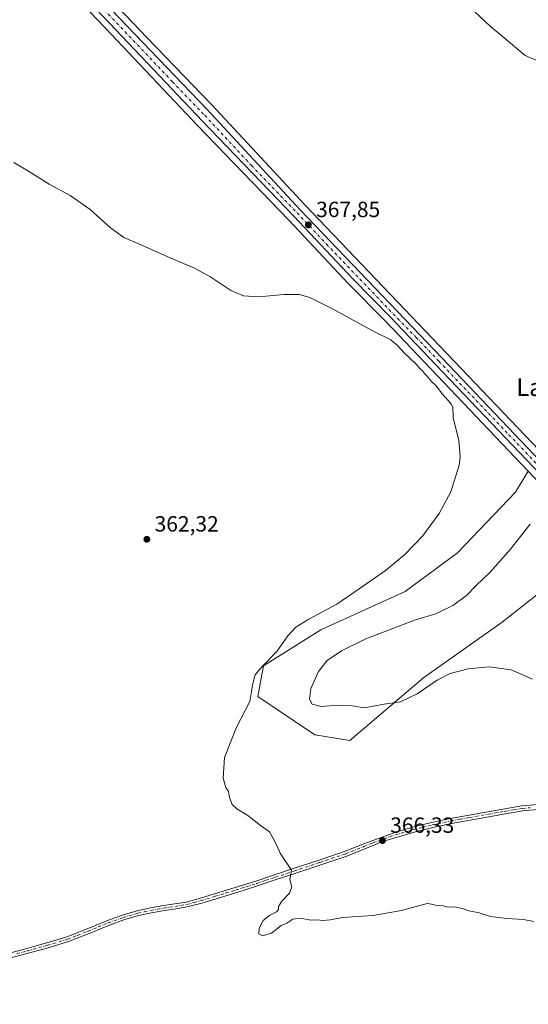
# Model space of a CAD drawing. Units: metres. Extents: x 583933 to 587389, y 4698861 to 4701220.
# Drawn here: x 586480 to 586712, y 4699603 to 4700051 of the extents above; entities that cross this region are included whole.
import ezdxf
from ezdxf.enums import TextEntityAlignment as Align

# ---------------------------------------------------------------- set-up
doc = ezdxf.new("R2010")
doc.units = ezdxf.units.M
doc.header["$MEASUREMENT"] = 0
doc.linetypes.add('DGN Style 4', pattern=[2.638475, 1.318413, -0.659207, 0.001648, -0.659207])
for name, color, linetype, lineweight in [('Camino Cxs', 7, 'Continuous', 0), ('Camino eje', 30, 'DGN Style 4', 13), ('Carretera de calzada única Cxs', 7, 'Continuous', 13), ('Carretera de calzada única eje', 7, 'DGN Style 4', 0), ('Cultivos herbáceos CxS', 92, 'Continuous', 0), ('Curva de nivel normal', 30, 'Continuous', 0), ('Matorral CxS', 135, 'Continuous', 0), ('Núcleo urbano CxS', 7, 'Continuous', 0), ('Punto de cota en terreno', 7, 'Continuous', 0), ('Rótulo de punto de cota en terreno', 7, 'Continuous', 0), ('Texto cartográfico', 7, 'Continuous', 0)]:
    doc.layers.add(name, color=color, linetype=linetype, lineweight=lineweight)
doc.styles.add('Style-Arial', font='txt')

# ---------------------------------------------------------------- blocks, each defined once
blk = doc.blocks.new('*U5')
at = {"layer": 'Matorral CxS', "color": 135, "linetype": 'Continuous', "lineweight": 0}
blk.add_polyline3d([(586731.0465, 4699824.8923, 370.8011), (586760.4845, 4699793.9197, 371.8473), (586756.8619, 4699795.7325, 372.6342), (586748.6813, 4699799.8249, 373.2798), (586726.3143, 4699797.4941, 372.929), (586699.6696, 4699776.6245, 371.2726), (586664.0674, 4699751.3111, 370.7123), (586630.4151, 4699722.6317, 368.4045), (586614.5315, 4699725.3473, 367.8268), (586588.4697, 4699742.7305, 365.4577), (586591.0767, 4699756.6351, 364.8319), (586617.1391, 4699773.1501, 365.9676), (586655.6134, 4699790.5079, 366.2699), (586679.3487, 4699808.1751, 366.3191), (586705.7519, 4699835.7267, 366.734), (586711.6255, 4699845.2877, 367.8433)], close=True, dxfattribs=at)
blk = doc.blocks.new('*U6')
at = {"layer": 'Núcleo urbano CxS', "color": 7, "linetype": 'Continuous', "lineweight": 0}
for points in [[(587170.6173, 4699362.4717, 361.718), (587125.6286, 4699409.4003, 362.0336), (587036.7036, 4699503.2357, 362.1832), (586944.7381, 4699600.1207, 363.8389), (586892.9627, 4699654.2659, 366.221), (586876.163, 4699671.8057, 366.9791), (586869.7723, 4699678.4863, 367.2782), (586846.2787, 4699703.0401, 368.0483), (586804.5981, 4699746.9213, 370.0391), (586764.7985, 4699789.3809, 371.625), (586760.4845, 4699793.9197, 371.8473), (586731.0465, 4699824.8923, 370.8011), (586711.6255, 4699845.2877, 367.8433), (586667.2656, 4699891.8735, 366.7331), (586646.6735, 4699913.5845, 366.5642), (586629.7139, 4699930.7837, 366.6634), (586629.6667, 4699930.8327, 366.6632), (586602.7273, 4699959.4215, 367.2982), (586561.1505, 4700002.6483, 368.867), (586521.7319, 4700044.2273, 368.6831), (586480.3871, 4700087.9317, 368.3351)], [(586489.0041, 4700094.2873, 368.472), (586538.2159, 4700042.6661, 368.7306), (586567.6795, 4700012.0915, 369.2525), (586610.0641, 4699966.4269, 367.687), (586674.6211, 4699898.8607, 366.921), (586716.5125, 4699854.8591, 367.8025), (586717.7905, 4699853.5179, 367.9908), (586728.8323, 4699841.9293, 368.7137), (586738.3937, 4699831.8879, 370.1901), (586772.1683, 4699796.3529, 372.5277), (586775.7203, 4699792.5887, 372.0369), (586853.6147, 4699710.0369, 368.3799), (586900.2977, 4699661.2741, 366.0239), (586952.0769, 4699607.1255, 363.9084), (586975.1504, 4699583.5217, 363.4508), (587054.2671, 4699500.2143, 362.5464), (587120.4599, 4699430.2917, 362.3104), (587160.1743, 4699389.0471, 362.0166), (587184.9957, 4699362.6057, 361.8211)]]:
    blk.add_polyline3d(points, dxfattribs=at)
blk = doc.blocks.new('*U7')
at = {"layer": 'Cultivos herbáceos CxS', "color": 92, "linetype": 'Continuous', "lineweight": 0}
blk.add_polyline3d([(586480.3871, 4700087.9317, 368.3351), (586521.7319, 4700044.2273, 368.6831), (586561.1505, 4700002.6483, 368.867), (586602.7273, 4699959.4215, 367.2982), (586629.6667, 4699930.8327, 366.6632), (586629.7139, 4699930.7837, 366.6634), (586646.6735, 4699913.5845, 366.5642), (586667.2656, 4699891.8735, 366.7331), (586711.6255, 4699845.2877, 367.8433), (586705.7519, 4699835.7267, 366.734), (586679.3487, 4699808.1751, 366.3191), (586655.6134, 4699790.5079, 366.2699), (586617.1391, 4699773.1501, 365.9676), (586591.0767, 4699756.6351, 364.8319), (586588.4697, 4699742.7305, 365.4577), (586614.5315, 4699725.3473, 367.8268), (586630.4151, 4699722.6317, 368.4045), (586664.0674, 4699751.3111, 370.7123), (586699.6696, 4699776.6245, 371.2726), (586726.3143, 4699797.4941, 372.929)], dxfattribs=at)
blk = doc.blocks.new('*U8')
at = {"layer": 'Cultivos herbáceos CxS', "color": 92, "linetype": 'Continuous', "lineweight": 0}
blk.add_polyline3d([(586977.6683, 4699897.8669, 370.5996), (586966.1853, 4699896.3563, 370.445), (586955.0901, 4699910.7237, 368.9465), (586947.9647, 4699917.5543, 368.3144), (586943.4623, 4699917.4563, 368.1982), (586935.5657, 4699917.2843, 368.0235), (586916.2507, 4699916.8637, 367.398), (586867.3391, 4699915.6849, 367.1454), (586840.2895, 4699908.2231, 367.6093), (586817.2979, 4699885.4909, 369.3465), (586801.7935, 4699868.6403, 369.8815), (586745.7145, 4699847.0249, 368.4843), (586721.4731, 4699856.0927, 367.0489), (586717.7905, 4699853.5179, 367.9908), (586716.5125, 4699854.8591, 367.8025), (586674.6211, 4699898.8607, 366.921), (586610.0641, 4699966.4269, 367.687), (586567.6795, 4700012.0915, 369.2525), (586538.2159, 4700042.6661, 368.7306), (586489.0041, 4700094.2873, 368.472)], dxfattribs=at)
blk = doc.blocks.new('5PATER')
at = {"layer": 'Punto de cota en terreno', "linetype": 'Continuous', "lineweight": 0}
h = blk.add_hatch(color=51, dxfattribs=at)
edge = h.paths.add_edge_path()
edge.add_ellipse((0, 0), major_axis=(-0.11, -0.111), ratio=0.999422, start_angle=0, end_angle=360)

msp = doc.modelspace()

# ---------------------------------------------------------------- linework, layer by layer
at = {"layer": 'Camino Cxs', "color": 7, "linetype": 'Continuous', "lineweight": 0}
for points in [[(586473.89, 4699625.46, 364.06), (586483.37, 4699628.02, 363.86), (586492.51, 4699630.57, 363.71), (586501.61, 4699633.3, 363.66), (586510.91, 4699636.93, 363.59), (586520.14, 4699640.79, 363.62), (586526.84, 4699643.18, 363.67), (586533.67, 4699645.17, 363.76), (586539.69, 4699646.45, 363.84), (586545.74, 4699647.54, 363.9), (586550.84, 4699648.27, 363.91), (586555.91, 4699649.14, 363.95), (586562.41, 4699650.89, 364.07), (586568.84, 4699652.85, 364.23), (586578.27, 4699655.73, 364.5), (586587.66, 4699658.71, 364.72), (586596.14, 4699661.52, 364.96), (586604.62, 4699664.34, 365.22), (586616.43, 4699668.28, 365.62), (586628.23, 4699672.24, 366.08), (586636.37, 4699675.47, 366.4), (586651.74, 4699681.15, 366.72), (586659.08, 4699683.22, 366.82), (586667.59, 4699685.38, 366.98), (586676.17, 4699687.22, 367.11), (586684.69, 4699688.76, 367.24), (586693.22, 4699690.26, 367.36), (586700.93, 4699691.63, 367.47), (586708.68, 4699692.88, 367.6), (586715.97, 4699693.51, 367.78)], [(586473.89, 4699625.46, 364.06), (586483.37, 4699628.02, 363.86), (586492.51, 4699630.57, 363.71), (586501.61, 4699633.3, 363.66), (586510.91, 4699636.93, 363.59), (586520.14, 4699640.79, 363.62), (586526.84, 4699643.18, 363.67), (586533.67, 4699645.17, 363.76), (586539.69, 4699646.45, 363.84), (586545.74, 4699647.54, 363.9), (586550.84, 4699648.27, 363.91), (586555.91, 4699649.14, 363.95), (586562.41, 4699650.89, 364.07), (586568.84, 4699652.85, 364.23), (586578.27, 4699655.73, 364.5), (586587.66, 4699658.71, 364.72), (586596.14, 4699661.52, 364.96), (586604.62, 4699664.34, 365.22), (586616.43, 4699668.28, 365.62), (586628.23, 4699672.24, 366.08), (586636.37, 4699675.47, 366.4), (586651.74, 4699681.15, 366.72), (586659.08, 4699683.22, 366.82), (586667.59, 4699685.38, 366.98), (586676.17, 4699687.22, 367.11), (586684.69, 4699688.76, 367.24), (586693.22, 4699690.26, 367.36), (586700.93, 4699691.63, 367.47), (586708.68, 4699692.88, 367.6), (586715.97, 4699693.51, 367.78)], [(586716.11, 4699691.21, 367.71), (586708.96, 4699690.6, 367.57), (586701.32, 4699689.36, 367.43), (586693.62, 4699687.99, 367.28), (586685.1, 4699686.49, 367.18), (586676.61, 4699684.96, 367.07), (586668.12, 4699683.14, 366.92), (586659.67, 4699681, 366.8), (586645.35, 4699676.64, 366.6), (586637.23, 4699673.34, 366.47), (586629.02, 4699670.08, 366.21), (586617.16, 4699666.1, 365.64), (586605.34, 4699662.16, 365.23), (586596.86, 4699659.34, 365), (586588.37, 4699656.52, 364.76), (586578.95, 4699653.54, 364.57), (586569.51, 4699650.65, 364.29), (586563.04, 4699648.68, 364.09), (586556.41, 4699646.89, 363.96), (586551.2, 4699645.99, 363.9), (586546.1, 4699645.27, 363.86), (586540.13, 4699644.19, 363.81), (586534.23, 4699642.94, 363.76), (586527.55, 4699640.99, 363.68), (586520.97, 4699638.64, 363.66), (586511.77, 4699634.8, 363.63), (586502.36, 4699631.12, 363.67), (586493.15, 4699628.36, 363.78), (586483.98, 4699625.8, 363.88), (586474.48, 4699623.23, 364.11)], [(586716.11, 4699691.21, 367.71), (586708.96, 4699690.6, 367.57), (586701.32, 4699689.36, 367.43), (586693.62, 4699687.99, 367.28), (586685.1, 4699686.49, 367.18), (586676.61, 4699684.96, 367.07), (586668.12, 4699683.14, 366.92), (586659.67, 4699681, 366.8), (586645.35, 4699676.64, 366.6), (586637.23, 4699673.34, 366.47), (586629.02, 4699670.08, 366.21), (586617.16, 4699666.1, 365.64), (586605.34, 4699662.16, 365.23), (586596.86, 4699659.34, 365), (586588.37, 4699656.52, 364.76), (586578.95, 4699653.54, 364.57), (586569.51, 4699650.65, 364.29), (586563.04, 4699648.68, 364.09), (586556.41, 4699646.89, 363.96), (586551.2, 4699645.99, 363.9), (586546.1, 4699645.27, 363.86), (586540.13, 4699644.19, 363.81), (586534.23, 4699642.94, 363.76), (586527.55, 4699640.99, 363.68), (586520.97, 4699638.64, 363.66), (586511.77, 4699634.8, 363.63), (586502.36, 4699631.12, 363.67), (586493.15, 4699628.36, 363.78), (586483.98, 4699625.8, 363.88), (586474.48, 4699623.23, 364.11)]]:
    msp.add_polyline3d(points, dxfattribs=at)
at = {"layer": 'Camino eje', "color": 30, "linetype": 'DGN Style 4', "lineweight": 13}
msp.add_polyline3d([(586478.94, 4699625.63, 363.96), (586483.68, 4699626.91, 363.88), (586492.83, 4699629.47, 363.74), (586501.99, 4699632.21, 363.68), (586506.69, 4699634.05, 363.64), (586511.34, 4699635.87, 363.61), (586515.94, 4699637.79, 363.63), (586520.56, 4699639.72, 363.64), (586527.2, 4699642.09, 363.68), (586533.95, 4699644.06, 363.76), (586536.96, 4699644.7, 363.79), (586539.91, 4699645.32, 363.83), (586542.9, 4699645.86, 363.87), (586545.92, 4699646.41, 363.88), (586548.47, 4699646.77, 363.9), (586551.02, 4699647.13, 363.91), (586553.56, 4699647.57, 363.93), (586556.16, 4699648.02, 363.96), (586559.48, 4699648.91, 364.01), (586562.73, 4699649.79, 364.08), (586569.18, 4699651.75, 364.25), (586573.89, 4699653.19, 364.4), (586578.61, 4699654.64, 364.53), (586583.31, 4699656.13, 364.64), (586588.02, 4699657.62, 364.72), (586592.26, 4699659.03, 364.85), (586596.5, 4699660.43, 364.98), (586604.98, 4699663.25, 365.22), (586616.8, 4699667.19, 365.62), (586628.63, 4699671.16, 366.14), (586636.8, 4699674.41, 366.43), (586640.86, 4699676.06, 366.51), (586648.55, 4699678.9, 366.65), (586655.71, 4699681.08, 366.76), (586659.38, 4699682.11, 366.8), (586663.6, 4699683.18, 366.87), (586667.86, 4699684.26, 366.95), (586676.39, 4699686.09, 367.09), (586680.65, 4699686.86, 367.14), (586684.9, 4699687.63, 367.19), (586693.42, 4699689.13, 367.32), (586701.13, 4699690.5, 367.45), (586704.95, 4699691.12, 367.51), (586708.82, 4699691.74, 367.58), (586712.47, 4699692.06, 367.63)], dxfattribs=at)
at = {"layer": 'Carretera de calzada única Cxs', "color": 7, "linetype": 'Continuous', "lineweight": 13}
for points in [[(586342.24, 4700243.47, 361.7), (586352.06, 4700233.15, 361.87), (586372.25, 4700211.97, 362.26), (586408.71, 4700173.66, 363.8), (586453.35, 4700127.52, 366.65), (586486.83, 4700092.22, 368.06), (586536.05, 4700040.59, 368.37), (586565.5, 4700010.03, 368.59), (586607.88, 4699964.37, 367.9), (586672.45, 4699896.79, 367.8), (586714.27, 4699852.83, 368.37)], [(586486.83, 4700092.22, 368.06), (586536.05, 4700040.59, 368.37), (586565.5, 4700010.03, 368.59), (586607.88, 4699964.37, 367.9), (586672.45, 4699896.79, 367.8), (586714.27, 4699852.83, 368.37), (586726.66, 4699839.85, 368.8), (586736.22, 4699829.82, 369.84), (586769.99, 4699794.29, 370.95), (586851.44, 4699707.97, 368.07), (586898.13, 4699659.2, 366.26), (586949.92, 4699605.04, 364.36), (586972.99, 4699581.44, 363.97), (587052.09, 4699498.15, 362.65), (587118.29, 4699428.22, 362.36), (587158, 4699386.98, 362.04), (587182.82, 4699360.54, 361.87)], [(587172.79, 4699364.54, 361.84), (587127.8, 4699411.47, 362.21), (587038.88, 4699505.3, 362.61), (586946.91, 4699602.19, 364.45), (586895.13, 4699656.34, 366.33), (586878.34, 4699673.89, 367), (586871.95, 4699680.57, 367.2), (586848.45, 4699705.11, 368.05), (586806.78, 4699748.98, 369.57), (586766.98, 4699791.44, 370.53), (586733.22, 4699826.96, 369.8), (586669.44, 4699893.94, 367.58), (586648.83, 4699915.67, 367.42), (586631.85, 4699932.89, 367.48), (586604.9, 4699961.49, 367.73), (586563.32, 4700004.72, 368.47), (586523.91, 4700046.29, 368.31), (586482.56, 4700090, 368.04)], [(586871.95, 4699680.57, 367.2), (586848.45, 4699705.11, 368.05), (586806.78, 4699748.98, 369.57), (586766.98, 4699791.44, 370.53), (586733.22, 4699826.96, 369.8), (586669.44, 4699893.94, 367.58), (586648.83, 4699915.67, 367.42), (586631.85, 4699932.89, 367.48), (586604.9, 4699961.49, 367.73), (586563.32, 4700004.72, 368.47), (586523.91, 4700046.29, 368.31), (586482.56, 4700090, 368.04)]]:
    msp.add_polyline3d(points, dxfattribs=at)
at = {"layer": 'Carretera de calzada única eje', "color": 7, "linetype": 'DGN Style 4', "lineweight": 0}
msp.add_polyline3d([(586338.8, 4700244.07, 361.65), (586360.65, 4700221.13, 361.94), (586370.75, 4700210.54, 362.24), (586380.85, 4700199.94, 362.56), (586399.08, 4700180.79, 363.4), (586423.35, 4700155.09, 364.91), (586445.67, 4700132.02, 366.31), (586467.95, 4700108.76, 367.41), (586484.69, 4700091.11, 368), (586505.37, 4700069.25, 368.12), (586529.98, 4700043.44, 368.18), (586549.68, 4700022.65, 368.21), (586564.41, 4700007.37, 368.25), (586585.6, 4699984.54, 368.2), (586606.39, 4699962.93, 367.93), (586619.86, 4699948.63, 367.7), (586652.15, 4699914.84, 367.72), (586660.64, 4699906.23, 367.73), (586670.94, 4699895.36, 367.8), (586702.83, 4699861.87, 368.15), (586715.97, 4699848.08, 368.45)], dxfattribs=at)
at = {"layer": 'Cultivos herbáceos CxS', "color": 92, "linetype": 'Continuous', "lineweight": 0}
for points in [[(586122.32, 4700478.37, 361.76), (586142.63, 4700457.04, 361.46), (586238.61, 4700356.8, 361.36), (586313.56, 4700277.91, 362.11), (586341.75, 4700248.32, 361.58), (586344.39, 4700245.55, 361.58), (586354.23, 4700235.22, 361.4), (586374.42, 4700214.04, 362.07), (586410.87, 4700175.74, 363.25), (586455.52, 4700129.6, 366.83), (586489, 4700094.29, 368.47), (586538.22, 4700042.67, 368.73), (586567.68, 4700012.09, 369.25), (586610.06, 4699966.43, 367.69), (586674.62, 4699898.86, 366.92), (586716.51, 4699854.86, 367.8), (586717.79, 4699853.52, 367.99)], [(586480.39, 4700087.93, 368.34), (586521.73, 4700044.23, 368.68), (586561.15, 4700002.65, 368.87), (586602.73, 4699959.42, 367.3), (586629.67, 4699930.83, 366.66), (586629.71, 4699930.78, 366.66), (586646.67, 4699913.58, 366.56), (586667.27, 4699891.87, 366.73), (586711.63, 4699845.29, 367.84)], [(586711.63, 4699845.29, 367.84), (586705.75, 4699835.73, 366.73), (586679.35, 4699808.18, 366.32), (586655.61, 4699790.51, 366.27), (586617.14, 4699773.15, 365.97), (586591.08, 4699756.64, 364.83), (586588.47, 4699742.73, 365.46), (586614.53, 4699725.35, 367.83), (586630.42, 4699722.63, 368.4), (586664.07, 4699751.31, 370.71), (586699.67, 4699776.62, 371.27), (586726.31, 4699797.49, 372.93), (586748.68, 4699799.82, 373.28), (586756.86, 4699795.73, 372.63), (586760.48, 4699793.92, 371.85)]]:
    msp.add_polyline3d(points, dxfattribs=at)
at = {"layer": 'Curva de nivel normal', "color": 30, "linetype": 'Continuous', "lineweight": 0, "flags": 128}
for points, elevation in [([(586687.2, 4700054.6), (586694.46, 4700047.86), (586699.67, 4700043.4), (586710.22, 4700034.66), (586717.3, 4700031.54)], 365), ([(586714.11, 4699640.22), (586709.4, 4699641.18), (586701.93, 4699641.6), (586694.39, 4699642.63), (586689.34, 4699644.24), (586684.49, 4699645.15), (586681.99, 4699646.1), (586678.25, 4699647.02), (586675.01, 4699646.77), (586672.42, 4699647.51), (586669.95, 4699647.38), (586668.63, 4699648.06), (586665.66, 4699648.42), (586653.9, 4699645.28), (586640.84, 4699643.07), (586627.14, 4699642.15), (586621.54, 4699641.07), (586618.01, 4699640.78), (586615.59, 4699641.02), (586612.66, 4699640.96), (586608.02, 4699641.84), (586604.41, 4699641.36), (586601.78, 4699639.58), (586599.19, 4699638.42), (586594.78, 4699634.91), (586590.6, 4699633.7), (586589.05, 4699634.62), (586589.18, 4699637.31), (586591.03, 4699640.78), (586593.89, 4699643.06), (586597.08, 4699644.63), (586597.97, 4699645.68), (586597.94, 4699647.18), (586599.42, 4699649.51), (586602.99, 4699653.17), (586603.97, 4699656.01), (586603.15, 4699659.41), (586603.94, 4699663.58), (586602.34, 4699665.98), (586600.43, 4699668.86), (586598.69, 4699671.4), (586597.2, 4699674.82), (586595.39, 4699678.34), (586593.89, 4699681.08), (586589.79, 4699684.02), (586584.06, 4699688.61), (586579.03, 4699691.54), (586576.85, 4699693.49), (586575.72, 4699696.78), (586575.23, 4699699.52), (586573.93, 4699701.35), (586572.81, 4699705.47), (586573.41, 4699714.94), (586578.87, 4699728.77), (586584.96, 4699740.5), (586586.28, 4699748.6), (586587.32, 4699752.52), (586590.6, 4699756.48), (586597.23, 4699763.22), (586602.13, 4699770.33), (586605.78, 4699774.37), (586611.71, 4699778), (586624.45, 4699784.77), (586634.6, 4699791.7), (586646.62, 4699800.17), (586655.5, 4699807.37), (586663.48, 4699815.69), (586671.07, 4699826.11), (586676.32, 4699835.91), (586680.2, 4699848.01), (586680.66, 4699851.88), (586680.08, 4699859.32), (586677.46, 4699869.76), (586677.27, 4699874.54), (586676.46, 4699875.88), (586675.32, 4699877.4), (586672.6, 4699880.34), (586669.7, 4699884.23), (586667.62, 4699886.18), (586665.66, 4699888.52), (586664.35, 4699889.76), (586663.55, 4699890.96), (586662.48, 4699891.89), (586660.63, 4699894.04), (586655.13, 4699899.2), (586651.9, 4699902.64), (586650.44, 4699903.85), (586649.04, 4699905.11), (586641.68, 4699908.76), (586622.56, 4699919.29), (586612.18, 4699924.37), (586607.3, 4699925.7), (586600.35, 4699925.71), (586589.01, 4699924.72), (586582.02, 4699925.09), (586576.32, 4699927.55), (586566.65, 4699933.92), (586559.44, 4699937.84), (586548.91, 4699942.3), (586534.64, 4699948.73), (586527.59, 4699951.68), (586521.45, 4699956.11), (586512.23, 4699964.41), (586503.2, 4699970.83), (586493.64, 4699975.98), (586484.2, 4699981.98), (586477.5, 4699985.8)], 365), ([(586712.51, 4699821.2), (586703.48, 4699809.82), (586694.29, 4699799.31), (586687.96, 4699793.24), (586683.32, 4699788.61), (586677.34, 4699784.1), (586669.51, 4699780.39), (586660.33, 4699777.61), (586637.68, 4699768.94), (586626.68, 4699763.54), (586620.11, 4699759.12), (586616.13, 4699754.16), (586612.73, 4699746.35), (586612.1, 4699741.5), (586613.29, 4699739.21), (586617.32, 4699738.21), (586625.12, 4699738.83), (586631.67, 4699738.55), (586636.97, 4699737.5), (586646.01, 4699739.24), (586653.44, 4699740.36), (586660.99, 4699743.9), (586670.15, 4699750.1), (586676.1, 4699753.17), (586684.21, 4699755.31), (586693.79, 4699756.29), (586703.88, 4699754.91), (586713.52, 4699750.62)], 370)]:
    msp.add_lwpolyline(points, dxfattribs=dict(at, elevation=elevation))
at = {"layer": 'Matorral CxS', "color": 135, "linetype": 'Continuous', "lineweight": 0}
msp.add_polyline3d([(586711.63, 4699845.29, 367.84), (586705.75, 4699835.73, 366.73), (586679.35, 4699808.18, 366.32), (586655.61, 4699790.51, 366.27), (586617.14, 4699773.15, 365.97), (586591.08, 4699756.64, 364.83), (586588.47, 4699742.73, 365.46), (586614.53, 4699725.35, 367.83), (586630.42, 4699722.63, 368.4), (586664.07, 4699751.31, 370.71), (586699.67, 4699776.62, 371.27), (586726.31, 4699797.49, 372.93), (586748.68, 4699799.82, 373.28), (586756.86, 4699795.73, 372.63), (586760.48, 4699793.92, 371.85)], dxfattribs=at)
at = {"layer": 'Núcleo urbano CxS', "color": 7, "linetype": 'Continuous', "lineweight": 0}
for points in [[(586122.32, 4700478.37, 361.76), (586142.63, 4700457.04, 361.46), (586238.61, 4700356.8, 361.36), (586313.56, 4700277.91, 362.11), (586341.75, 4700248.32, 361.58), (586344.39, 4700245.55, 361.58), (586354.23, 4700235.22, 361.4), (586374.42, 4700214.04, 362.07), (586410.87, 4700175.74, 363.25), (586455.52, 4700129.6, 366.83), (586489, 4700094.29, 368.47), (586538.22, 4700042.67, 368.73), (586567.68, 4700012.09, 369.25), (586610.06, 4699966.43, 367.69), (586674.62, 4699898.86, 366.92), (586716.51, 4699854.86, 367.8), (586717.79, 4699853.52, 367.99)], [(586480.39, 4700087.93, 368.34), (586521.73, 4700044.23, 368.68), (586561.15, 4700002.65, 368.87), (586602.73, 4699959.42, 367.3), (586629.67, 4699930.83, 366.66), (586629.71, 4699930.78, 366.66), (586646.67, 4699913.58, 366.56), (586667.27, 4699891.87, 366.73), (586711.63, 4699845.29, 367.84)]]:
    msp.add_polyline3d(points, dxfattribs=at)

# ---------------------------------------------------------------- block references
at = {"layer": 'Cultivos herbáceos CxS', "color": 92, "linetype": 'Continuous', "lineweight": 0}
for name in ['*U8', '*U7']:
    msp.add_blockref(name, (0, 0), dxfattribs=at)
at = {"layer": 'Matorral CxS', "color": 135, "linetype": 'Continuous', "lineweight": 0}
msp.add_blockref('*U5', (0, 0), dxfattribs=at)
at = {"layer": 'Núcleo urbano CxS', "color": 7, "linetype": 'Continuous', "lineweight": 0}
msp.add_blockref('*U6', (0, 0), dxfattribs=at)
at = {"layer": 'Punto de cota en terreno', "color": 7, "linetype": 'Continuous', "lineweight": 0, "xscale": 10, "yscale": 10, "zscale": 10}
for p in [(586611.55, 4699957.47, 367.85), (586538.05, 4699814.31, 362.32), (586645.26, 4699677.13, 366.33)]:
    msp.add_blockref('5PATER', p, dxfattribs=at)

# ---------------------------------------------------------------- texts
at = {"layer": 'Rótulo de punto de cota en terreno', "color": 7, "linetype": 'Continuous', "lineweight": 0, "style": 'Style-Arial'}
for s, p in [('367,85', (586615.08, 4699961)), ('362,32', (586541.58, 4699817.84)), ('366,33', (586648.79, 4699680.66))]:
    msp.add_text(s, height=7, dxfattribs=at).set_placement(p)
at = {"layer": 'Texto cartográfico', "color": 7, "linetype": 'Continuous', "lineweight": 0, "style": 'Style-Arial'}
msp.add_text('La Trinchera', height=8, dxfattribs=at).set_placement((586737.91, 4699883.56), align=Align.MIDDLE_CENTER)

doc.saveas('drawing.dxf')
